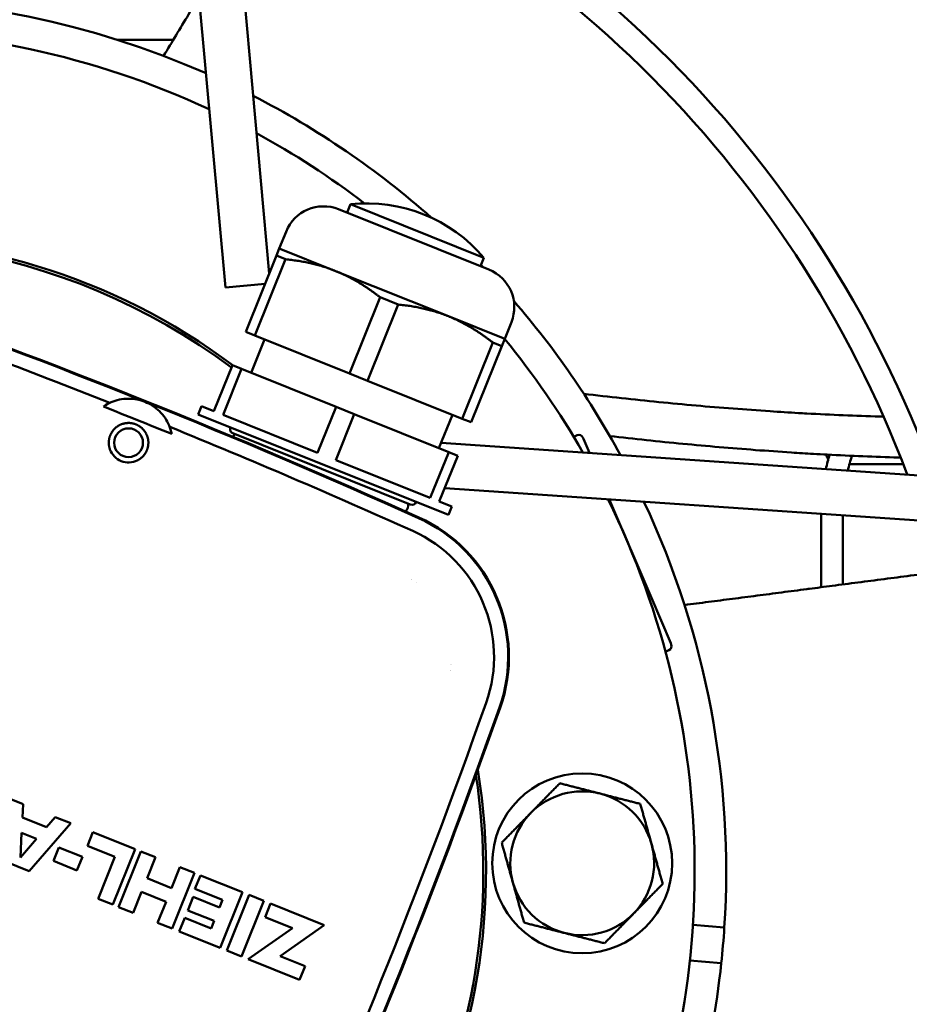
# Model space of a CAD drawing. Units: millimetres. Extents: x 166676 to 225311, y 38846 to 64176.
# Drawn here: x 168464 to 168563, y 42257 to 42367 of the extents above; entities that cross this region are included whole.
import ezdxf

# ---------------------------------------------------------------- set-up
doc = ezdxf.new("R2010")
doc.units = ezdxf.units.MM
doc.layers.add('Widoczne (ISO)', color=7, linetype='Continuous', lineweight=50)

msp = doc.modelspace()

# ---------------------------------------------------------------- linework, layer by layer
at = {"layer": 'Widoczne (ISO)'}
for p, q in [((168479.32466, 42420.0826), (168486.84223, 42336.89915)), ((168491.72292, 42338.44485), (168484.30437, 42420.53263)), ((168474.85787, 42364.42295), (168481.0474, 42364.42295)), ((168500.73898, 42346.13891), (168500.36638, 42345.21092)), ((168500.73898, 42346.13891), (168515.58684, 42340.17728)), ((168499.43838, 42345.58352), (168516.14222, 42338.87668)), ((168493.58571, 42343.08427), (168492.84051, 42341.22829)), ((168492.51783, 42340.42463), (168492.84051, 42341.22829)), ((168499.10445, 42338.71323), (168492.84051, 42341.22829)), ((168492.51783, 42340.42463), (168489.11449, 42331.94838)), ((168493.52713, 42340.01938), (168492.51783, 42340.42463)), ((168515.58684, 42340.17728), (168515.21423, 42339.24929)), ((168493.52713, 42340.01938), (168490.12379, 42331.54313)), ((168511.63233, 42333.6831), (168499.10445, 42338.71323)), ((168491.2627, 42337.29865), (168486.84223, 42336.89915)), ((168504.0364, 42335.79975), (168500.63306, 42327.3235)), ((168506.05501, 42334.98925), (168504.0364, 42335.79975)), ((168506.05501, 42334.98925), (168502.65167, 42326.513)), ((168517.89627, 42331.16803), (168511.63233, 42333.6831)), ((168518.64147, 42333.02401), (168517.89627, 42331.16803)), ((168490.12379, 42331.54313), (168489.11449, 42331.94838)), ((168500.63306, 42327.3235), (168490.12379, 42331.54313)), ((168491.20247, 42331.11003), (168489.71206, 42327.39806)), ((168516.56428, 42330.76962), (168513.16094, 42322.29337)), ((168517.57359, 42330.36437), (168514.17025, 42321.88812)), ((168517.57359, 42330.36437), (168516.56428, 42330.76962)), ((168517.89627, 42331.16803), (168517.57359, 42330.36437)), ((168487.62408, 42328.23642), (168485.57476, 42323.13246)), ((168488.63338, 42327.83116), (168487.62408, 42328.23642)), ((168488.63338, 42327.83116), (168486.58407, 42322.72721)), ((168499.14265, 42323.61154), (168488.63338, 42327.83116)), ((168502.65167, 42326.513), (168500.63306, 42327.3235)), ((168502.65167, 42326.513), (168513.16094, 42322.29337)), ((168484.18278, 42323.69137), (168483.81018, 42322.76338)), ((168483.81018, 42322.76338), (168511.64991, 42311.58531)), ((168484.18278, 42323.69137), (168485.57476, 42323.13246)), ((168486.58407, 42322.72721), (168497.09334, 42318.50759)), ((168499.14265, 42323.61154), (168497.09334, 42318.50759)), ((168501.16126, 42322.80103), (168499.11195, 42317.69708)), ((168501.16126, 42322.80103), (168499.14265, 42323.61154)), ((168501.16126, 42322.80103), (168511.67053, 42318.58141)), ((168512.08227, 42322.72647), (168510.59186, 42319.01451)), ((168514.17025, 42321.88812), (168513.16094, 42322.29337)), ((168487.6903, 42320.66665), (168507.39718, 42312.75404)), ((168525.56668, 42320.28441), (168525.94204, 42320.4447)), ((168510.83347, 42319.61627), (168593.20584, 42313.97702)), ((168526.65011, 42320.05973), (168526.59824, 42320.18121)), ((168526.65011, 42320.05973), (168527.3215, 42318.48749)), ((168511.67053, 42318.58141), (168509.62122, 42313.47745)), ((168512.67984, 42318.17615), (168511.67053, 42318.58141)), ((168499.11195, 42317.69708), (168509.62122, 42313.47745)), ((168512.67984, 42318.17615), (168510.63053, 42313.0722)), ((168562.21265, 42317.23401), (168556.22259, 42317.23401)), ((168592.86434, 42308.9887), (168511.23476, 42314.57709)), ((168510.63053, 42313.0722), (168512.02251, 42312.5133)), ((168534.20315, 42302.37226), (168529.52609, 42313.32486)), ((168512.02251, 42312.5133), (168511.64991, 42311.58531)), ((168553.07793, 42311.71249), (168553.07793, 42303.54306)), ((168555.47793, 42311.54819), (168555.47793, 42303.85547)), ((168534.20315, 42302.37226), (168536.36433, 42297.31127)), ((168535.77738, 42296.37329), (168536.15274, 42296.53358)), ((168536.4162, 42297.18979), (168536.36433, 42297.31127)), ((168464.35132, 42279.42365), (168462.63376, 42280.11328)), ((168464.27703, 42277.94485), (168464.35132, 42279.42365)), ((168466.96283, 42276.86646), (168464.27703, 42277.94485)), ((168467.93182, 42277.98603), (168466.96283, 42276.86646)), ((168469.64938, 42277.29641), (168467.93182, 42277.98603)), ((168465.03878, 42271.96931), (168469.64938, 42277.29641)), ((168464.05399, 42273.50559), (168464.19084, 42276.22944)), ((168465.8388, 42275.56776), (168464.05399, 42273.50559)), ((168464.19084, 42276.22944), (168465.8388, 42275.56776)), ((168472.11783, 42276.30528), (168471.51273, 42274.79823)), ((168476.79491, 42274.42737), (168472.11783, 42276.30528)), ((168468.34448, 42274.61009), (168467.73938, 42273.10303)), ((168470.94286, 42273.5668), (168468.34448, 42274.61009)), ((168471.51273, 42274.79823), (168474.56582, 42273.57236)), ((168474.31285, 42268.24563), (168476.79491, 42274.42737)), ((168470.33775, 42272.05974), (168470.94286, 42273.5668)), ((168474.56582, 42273.57236), (168472.68886, 42268.89769)), ((168477.4445, 42274.16655), (168474.96244, 42267.98481)), ((168479.06849, 42273.51449), (168477.4445, 42274.16655)), ((168478.13001, 42271.17715), (168479.06849, 42273.51449)), ((168462.28025, 42273.0769), (168465.03878, 42271.96931)), ((168467.73938, 42273.10303), (168470.33775, 42272.05974)), ((168481.79678, 42272.41904), (168480.8583, 42270.0817)), ((168483.42076, 42271.76699), (168481.79678, 42272.41904)), ((168480.8583, 42270.0817), (168478.13001, 42271.17715)), ((168480.93871, 42265.58525), (168483.42076, 42271.76699)), ((168484.07036, 42271.50617), (168483.46525, 42269.99911)), ((168488.74743, 42269.62825), (168484.07036, 42271.50617)), ((168476.58643, 42267.33276), (168477.5249, 42269.6701)), ((168477.5249, 42269.6701), (168480.2532, 42268.57465)), ((168483.2618, 42269.11666), (168482.65669, 42267.60961)), ((168486.18497, 42267.94297), (168483.2618, 42269.11666)), ((168483.46525, 42269.99911), (168486.51834, 42268.77325)), ((168486.26537, 42263.44652), (168488.74743, 42269.62825)), ((168489.49447, 42269.32831), (168487.01241, 42263.14657)), ((168491.11845, 42268.67625), (168489.49447, 42269.32831)), ((168472.68886, 42268.89769), (168474.31285, 42268.24563)), ((168474.96244, 42267.98481), (168476.58643, 42267.33276)), ((168480.2532, 42268.57465), (168479.31472, 42266.23731)), ((168486.51834, 42268.77325), (168486.18497, 42267.94297)), ((168488.63639, 42262.49452), (168491.11845, 42268.67625)), ((168491.86548, 42268.37631), (168491.26038, 42266.86925)), ((168497.84175, 42265.97675), (168491.86548, 42268.37631)), ((168482.32332, 42266.77933), (168481.71822, 42265.27227)), ((168485.2465, 42265.60563), (168482.32332, 42266.77933)), ((168482.65669, 42267.60961), (168485.57987, 42266.43591)), ((168491.26038, 42266.86925), (168494.31504, 42265.64276)), ((168479.31472, 42266.23731), (168480.93871, 42265.58525)), ((168485.57987, 42266.43591), (168485.2465, 42265.60563)), ((168492.91627, 42262.5261), (168497.84175, 42265.97675)), ((168538.82944, 42266.01305), (168542.31754, 42265.71548)), ((168481.71822, 42265.27227), (168486.26537, 42263.44652)), ((168494.31504, 42265.64276), (168489.38957, 42262.19211)), ((168487.01241, 42263.14657), (168488.63639, 42262.49452)), ((168495.70496, 42261.4064), (168492.91627, 42262.5261)), ((168489.38957, 42262.19211), (168495.09985, 42259.89934)), ((168495.09985, 42259.89934), (168495.70496, 42261.4064)), ((168541.97753, 42261.72996), (168538.48943, 42262.02753))]:
    msp.add_line(p, q, dxfattribs=at)
for centre, radius in [((168476.08114, 42319.61664), 1.6), ((168526.51436, 42272.84812), 10)]:
    msp.add_circle(centre, radius, dxfattribs=at)
for centre, radius, start, end in [((168445.51916, 42271.96625), 411.25, 3.3477238, 87.8998835), ((168445.51916, 42271.96625), 406.25, 3.4376193, 87.809988), ((168443.5405, 42271.54563), 406.5, 3.5119226, 87.5290043), ((168443.5405, 42271.54563), 405, 3.5395909, 87.5005571), ((168445.51916, 42271.96625), 364.4344, 4.2869329, 86.9606745), ((168445.51916, 42271.96625), 361.6344, 4.3508908, 86.8967166), ((168445.51916, 42271.96625), 303.31828, 5.9549557, 85.2926516), ((168445.51916, 42271.96625), 300.51828, 6.0478634, 85.199744), ((168445.51916, 42271.96625), 242.20215, 8.4812915, 82.7663158), ((168445.51916, 42271.96625), 239.40215, 8.6286402, 82.6189671), ((168445.51916, 42271.96625), 181.08602, 12.771322, 78.4762853), ((168445.51916, 42271.96625), 178.28602, 13.0412669, 78.2063405), ((168445.51916, 42271.96625), 127.96605, 20.0597337, 71.1878737), ((168445.51916, 42271.96625), 125.16605, 20.6310294, 70.616578), ((168445.51916, 42271.96625), 97, 66.1820798, 115.0655276), ((168445.51916, 42271.96625), 93.5, 64.9871156, 116.2604917), ((168445.51916, 42271.96625), 97, 48.526823, 62.7468164), ((168445.51916, 42271.96625), 93.5, 52.5922272, 61.3742362), ((168497.76167, 42341.40756), 4.5, 68.1238037, 158.1238037), ((168502.57387, 42329.23823), 17, 40.0513167, 96.1962906), ((168445.51916, 42271.96625), 70.3, 53.1301538, 9.2259643), ((168445.51916, 42271.96625), 70, 53.1328971, 108.8371885), ((168445.51916, 42271.96625), 97, 43.8244983, 44.0247438), ((168514.46551, 42334.70072), 4.5, 338.1238037, 68.1238037), ((168179.30342, 41580.47171), 801.42144, 65.76167197, 70.4859354), ((168179.30342, 41580.47171), 801.5, 65.76167197, 70.4859354), ((168445.51916, 42271.96625), 97, 28.5007909, 40.8316789), ((168179.30342, 41580.47171), 799.85018, 68.38048749, 70.4859354), ((168445.51916, 42271.96625), 93.5, 29.8733712, 39.2799959), ((168179.30342, 41580.47171), 799.85018, 65.76167197, 67.86711988), ((168487.8766, 42321.13065), 0.5, 158.1238037, 248.1238037), ((168488.54152, 42319.78607), 1, 128.1238037, 150.5902591), ((168526.13839, 42319.98486), 0.50001, 23.1227129, 113.1227128), ((168476.08114, 42319.61664), 2.2, 200.10024, 248.1237872), ((168476.08114, 42319.61664), 2.2, 248.1238198, 296.1473671), ((168506.17336, 42312.70663), 1, 313.5616033, 8.1238037), ((168507.58348, 42313.21804), 0.5, 248.1238037, 338.1238037), ((168445.51916, 42271.96625), 93.5, 334.9871156, 26.2604918), ((168445.51916, 42271.96625), 97, 356.3052437, 25.0655276), ((168501.36664, 42295.81465), 16.92144, 340.4859354, 65.761672), ((168501.36664, 42295.81465), 17, 340.4859354, 65.761672), ((168501.36664, 42295.81465), 15.35018, 340.4859354, 65.761672), ((168445.51904, 42271.96619), 70.00013, 27.6256883, 27.6257888), ((168445.65663, 42272.03668), 70.14554, 27.1254368, 27.125478), ((168535.95637, 42296.99342), 0.50001, 293.1248946, 23.1248945), ((168445.50682, 42271.96209), 70.01302, 18.6218175, 18.6219182), ((168445.49701, 42271.95858), 70.32344, 19.1221278, 19.1221694), ((167761.9287, 42557.86765), 799.85018, 335.76167197, 340.4859354), ((167761.9287, 42557.86765), 801.42144, 335.76167197, 340.4859354), ((167761.9287, 42557.86765), 801.5, 335.76167197, 340.4859354), ((168445.51916, 42271.96625), 70, 297.4104187, 8.7851175), ((168526.51436, 42272.84812), 8, 75.6238037, 135.6238037), ((168526.51436, 42272.84812), 8, 15.6238037, 75.6238037), ((168526.51436, 42272.84812), 8, 135.6238037, 195.6238037), ((168526.51436, 42272.84812), 8, 315.6238037, 15.6238037), ((168526.51436, 42272.84812), 8, 195.6238037, 255.6238037), ((168526.51436, 42272.84812), 8, 255.6238037, 315.6238037), ((168445.51916, 42271.96625), 97, 353.9423637, 356.3052437), ((168445.51916, 42271.96625), 97, 336.1820798, 353.9423637)]:
    msp.add_arc(centre, radius, start, end, dxfattribs=at)
for centre, major_axis, ratio, start_param, end_param in [((168340.32782, 41981.51382), (510.63611, -205.02799), 0.667033824, 1.570796323, 1.578235544), ((168340.32782, 41981.51389), (510.63619, -205.02807), 0.667033579, 1.56335711, 1.57079633)]:
    msp.add_ellipse(centre, major_axis=major_axis, ratio=ratio, start_param=start_param, end_param=end_param, dxfattribs=at)
for points, knots in [([(168483.92469, 42369.18239), (168483.53379, 42368.53579), (168483.14485, 42367.89243), (168482.75777, 42367.25215), (168482.28809, 42366.47523), (168481.82114, 42365.70283), (168481.35667, 42364.93452), (168480.89219, 42364.16622), (168480.43019, 42363.402), (168479.97073, 42362.64199)], [0.8338754112, 0.8338754112, 0.8338754112, 0.8338754112, 0.8823529412, 0.8823529412, 0.8823529412, 0.9411764706, 0.9411764706, 0.9411764706, 1, 1, 1, 1]), ([(168526.70282, 42325.0531), (168528.09643, 42324.88671), (168529.48741, 42324.72747), (168530.87573, 42324.57556), (168532.26406, 42324.42365), (168533.64972, 42324.27907), (168535.03256, 42324.14202), (168536.4154, 42324.00497), (168537.79541, 42323.87544), (168539.17234, 42323.75364), (168540.54927, 42323.63184), (168541.92313, 42323.51776), (168543.29375, 42323.41161), (168544.66437, 42323.30545), (168546.03175, 42323.20721), (168547.3958, 42323.11707), (168548.45154, 42323.04731), (168549.5053, 42322.9824), (168550.55697, 42322.92243), (168550.8641, 42322.90492), (168551.17105, 42322.88783), (168551.47782, 42322.87117), (168552.83505, 42322.79743), (168554.18878, 42322.73198), (168555.539, 42322.67499), (168556.88922, 42322.61799), (168558.23594, 42322.56944), (168559.57895, 42322.5295), (168559.72712, 42322.5251), (168559.87524, 42322.5208), (168560.02332, 42322.5166)], [0, 0, 0, 0, 0.1111111111, 0.1111111111, 0.1111111111, 0.2222222222, 0.2222222222, 0.2222222222, 0.3333333333, 0.3333333333, 0.3333333333, 0.4444444444, 0.4444444444, 0.4444444444, 0.5555555556, 0.5555555556, 0.5555555556, 0.6415526844, 0.6415526844, 0.6415526844, 0.6666666667, 0.6666666667, 0.6666666667, 0.7777777778, 0.7777777778, 0.7777777778, 0.8888888889, 0.8888888889, 0.8888888889, 0.9011474323, 0.9011474323, 0.9011474323, 0.9011474323]), ([(168480.88334, 42320.59071), (168480.81579, 42320.92374), (168480.71399, 42321.24501), (168480.3451, 42322.10789), (168479.97448, 42322.66268), (168479.04082, 42323.57603), (168478.47778, 42323.93458), (168477.90689, 42324.1638), (168477.336, 42324.39302), (168476.68133, 42324.5234), (168475.3753, 42324.50932), (168474.72393, 42324.36487), (168473.86075, 42323.99669), (168473.56504, 42323.83502), (168473.28594, 42323.64118)], [-0.466376225, -0.466376225, -0.466376225, -0.466376225, -0.3691126802, -0.3691126802, -0.1845563401, -0.1845563401, 0, 0, 0, 0.1845563401, 0.1845563401, 0.3691126802, 0.3691126802, 0.466376225, 0.466376225, 0.466376225, 0.466376225]), ([(168474.03956, 42320.43637), (168474.05171, 42320.46664), (168474.06458, 42320.49675), (168474.07818, 42320.52667), (168474.09177, 42320.55659), (168474.10608, 42320.58631), (168474.12112, 42320.61582), (168474.13616, 42320.64532), (168474.15193, 42320.6746), (168474.16843, 42320.70364), (168474.18493, 42320.73268), (168474.20218, 42320.76148), (168474.22016, 42320.79), (168474.23814, 42320.81852), (168474.25687, 42320.84676), (168474.27635, 42320.87471), (168474.29583, 42320.90266), (168474.31607, 42320.93031), (168474.33706, 42320.95761), (168474.35805, 42320.98492), (168474.3798, 42321.01187), (168474.40231, 42321.03845), (168474.42482, 42321.06503), (168474.4481, 42321.09124), (168474.47212, 42321.11699), (168474.49614, 42321.14275), (168474.5209, 42321.16807), (168474.54641, 42321.19291), (168474.57193, 42321.21776), (168474.5982, 42321.24213), (168474.6252, 42321.26596), (168474.65219, 42321.28978), (168474.6799, 42321.31307), (168474.70829, 42321.33574), (168474.73668, 42321.35841), (168474.76575, 42321.38048), (168474.79546, 42321.40187), (168474.82517, 42321.42327), (168474.85552, 42321.444), (168474.8865, 42321.46403), (168474.91748, 42321.48406), (168474.94909, 42321.5034), (168474.98121, 42321.52194), (168475.01333, 42321.54048), (168475.04596, 42321.55824), (168475.07899, 42321.57514), (168475.11202, 42321.59204), (168475.14545, 42321.60809), (168475.17917, 42321.62325), (168475.21289, 42321.6384), (168475.2469, 42321.65267), (168475.28112, 42321.66603), (168475.31534, 42321.67938), (168475.34977, 42321.69183), (168475.38423, 42321.70334), (168475.41869, 42321.71485), (168475.45319, 42321.72542), (168475.48756, 42321.73505), (168475.52193, 42321.74468), (168475.55616, 42321.75337), (168475.59015, 42321.76115), (168475.62414, 42321.76894), (168475.65789, 42321.77581), (168475.69133, 42321.78183), (168475.72477, 42321.78785), (168475.7579, 42321.79302), (168475.79062, 42321.79738), (168475.82334, 42321.80173), (168475.85565, 42321.80529), (168475.88745, 42321.8081), (168475.91926, 42321.81091), (168475.95055, 42321.81298), (168475.98135, 42321.81438), (168476.01214, 42321.81578), (168476.04244, 42321.8165), (168476.07224, 42321.81662), (168476.10203, 42321.81674), (168476.13132, 42321.81626), (168476.16009, 42321.81522), (168476.18887, 42321.81419), (168476.21713, 42321.81261), (168476.24489, 42321.81054), (168476.27265, 42321.80847), (168476.2999, 42321.8059), (168476.32671, 42321.80289), (168476.35351, 42321.79988), (168476.37987, 42321.79642), (168476.40578, 42321.79256), (168476.43169, 42321.78869), (168476.45716, 42321.78442), (168476.48224, 42321.77977), (168476.50733, 42321.77512), (168476.53204, 42321.77008), (168476.55639, 42321.7647), (168476.58073, 42321.75931), (168476.60472, 42321.75357), (168476.62841, 42321.74749), (168476.6521, 42321.7414), (168476.6755, 42321.73497), (168476.69863, 42321.72821), (168476.72175, 42321.72144), (168476.74461, 42321.71435), (168476.76726, 42321.70691), (168476.7899, 42321.69948), (168476.81233, 42321.69171), (168476.83459, 42321.6836), (168476.85686, 42321.67548), (168476.87896, 42321.66702), (168476.90086, 42321.65822)], [0, 0, 0, 0, 0.027777778, 0.027777778, 0.027777778, 0.055555556, 0.055555556, 0.055555556, 0.083333333, 0.083333333, 0.083333333, 0.111111111, 0.111111111, 0.111111111, 0.138888889, 0.138888889, 0.138888889, 0.166666667, 0.166666667, 0.166666667, 0.194444444, 0.194444444, 0.194444444, 0.222222222, 0.222222222, 0.222222222, 0.25, 0.25, 0.25, 0.277777778, 0.277777778, 0.277777778, 0.305555556, 0.305555556, 0.305555556, 0.333333333, 0.333333333, 0.333333333, 0.361111111, 0.361111111, 0.361111111, 0.388888889, 0.388888889, 0.388888889, 0.416666667, 0.416666667, 0.416666667, 0.444444444, 0.444444444, 0.444444444, 0.472222222, 0.472222222, 0.472222222, 0.5, 0.5, 0.5, 0.527777778, 0.527777778, 0.527777778, 0.555555556, 0.555555556, 0.555555556, 0.583333333, 0.583333333, 0.583333333, 0.611111111, 0.611111111, 0.611111111, 0.638888889, 0.638888889, 0.638888889, 0.666666667, 0.666666667, 0.666666667, 0.694444444, 0.694444444, 0.694444444, 0.722222222, 0.722222222, 0.722222222, 0.75, 0.75, 0.75, 0.777777778, 0.777777778, 0.777777778, 0.805555556, 0.805555556, 0.805555556, 0.833333333, 0.833333333, 0.833333333, 0.861111111, 0.861111111, 0.861111111, 0.888888889, 0.888888889, 0.888888889, 0.916666667, 0.916666667, 0.916666667, 0.944444444, 0.944444444, 0.944444444, 0.972222222, 0.972222222, 0.972222222, 1, 1, 1, 1]), ([(168476.90086, 42321.65822), (168476.92277, 42321.64943), (168476.94458, 42321.64026), (168476.96628, 42321.63072), (168476.98797, 42321.62119), (168477.00955, 42321.61129), (168477.03105, 42321.601), (168477.05255, 42321.59071), (168477.07397, 42321.58002), (168477.09535, 42321.56891), (168477.11674, 42321.5578), (168477.13809, 42321.54627), (168477.15941, 42321.53428), (168477.18073, 42321.52229), (168477.20203, 42321.50985), (168477.22334, 42321.4969), (168477.24465, 42321.48395), (168477.26598, 42321.4705), (168477.28732, 42321.45651), (168477.30866, 42321.44252), (168477.33001, 42321.42799), (168477.3514, 42321.41287), (168477.3728, 42321.39774), (168477.39423, 42321.38201), (168477.41567, 42321.36565), (168477.43712, 42321.34928), (168477.45857, 42321.33229), (168477.48006, 42321.31459), (168477.50154, 42321.29689), (168477.52305, 42321.27848), (168477.54455, 42321.25933), (168477.56604, 42321.24018), (168477.58753, 42321.22028), (168477.60897, 42321.19959), (168477.63041, 42321.1789), (168477.65179, 42321.15742), (168477.67307, 42321.13511), (168477.69434, 42321.11281), (168477.71551, 42321.08968), (168477.73653, 42321.06566), (168477.75756, 42321.04164), (168477.77844, 42321.01673), (168477.79906, 42320.99095), (168477.81968, 42320.96518), (168477.84004, 42320.93853), (168477.86004, 42320.91105), (168477.88003, 42320.88358), (168477.89966, 42320.85526), (168477.91883, 42320.82614), (168477.938, 42320.79701), (168477.95671, 42320.76708), (168477.97486, 42320.73637), (168477.99302, 42320.70566), (168478.01063, 42320.67417), (168478.02757, 42320.64202), (168478.0445, 42320.60988), (168478.06076, 42320.57708), (168478.07624, 42320.54376), (168478.09173, 42320.51044), (168478.10643, 42320.47661), (168478.12031, 42320.44234), (168478.13418, 42320.40807), (168478.14723, 42320.37338), (168478.15939, 42320.33833), (168478.17156, 42320.30329), (168478.18286, 42320.26791), (168478.19324, 42320.2323), (168478.20362, 42320.19669), (168478.21308, 42320.16086), (168478.22161, 42320.12496), (168478.23013, 42320.08906), (168478.23772, 42320.05308), (168478.24439, 42320.01708), (168478.25105, 42319.98107), (168478.25679, 42319.94504), (168478.26162, 42319.90903), (168478.26645, 42319.87302), (168478.27036, 42319.83704), (168478.27338, 42319.80116), (168478.2764, 42319.76529), (168478.27853, 42319.72951), (168478.27978, 42319.69392), (168478.28103, 42319.65832), (168478.28141, 42319.62291), (168478.28095, 42319.58769), (168478.28048, 42319.55248), (168478.27917, 42319.51745), (168478.27705, 42319.48269), (168478.27493, 42319.44792), (168478.272, 42319.41341), (168478.26828, 42319.37917), (168478.26456, 42319.34493), (168478.26006, 42319.31096), (168478.25481, 42319.2773), (168478.24955, 42319.24364), (168478.24355, 42319.21029), (168478.23681, 42319.17725), (168478.23008, 42319.14421), (168478.22261, 42319.11148), (168478.21445, 42319.0791), (168478.20629, 42319.04671), (168478.19743, 42319.01465), (168478.18789, 42318.98294), (168478.17836, 42318.95123), (168478.16814, 42318.91987), (168478.15727, 42318.88885), (168478.1464, 42318.85784), (168478.13487, 42318.82719), (168478.12272, 42318.79692)], [0, 0, 0, 0, 0.027777778, 0.027777778, 0.027777778, 0.055555556, 0.055555556, 0.055555556, 0.083333333, 0.083333333, 0.083333333, 0.111111111, 0.111111111, 0.111111111, 0.138888889, 0.138888889, 0.138888889, 0.166666667, 0.166666667, 0.166666667, 0.194444444, 0.194444444, 0.194444444, 0.222222222, 0.222222222, 0.222222222, 0.25, 0.25, 0.25, 0.277777778, 0.277777778, 0.277777778, 0.305555556, 0.305555556, 0.305555556, 0.333333333, 0.333333333, 0.333333333, 0.361111111, 0.361111111, 0.361111111, 0.388888889, 0.388888889, 0.388888889, 0.416666667, 0.416666667, 0.416666667, 0.444444444, 0.444444444, 0.444444444, 0.472222222, 0.472222222, 0.472222222, 0.5, 0.5, 0.5, 0.527777778, 0.527777778, 0.527777778, 0.555555556, 0.555555556, 0.555555556, 0.583333333, 0.583333333, 0.583333333, 0.611111111, 0.611111111, 0.611111111, 0.638888889, 0.638888889, 0.638888889, 0.666666667, 0.666666667, 0.666666667, 0.694444444, 0.694444444, 0.694444444, 0.722222222, 0.722222222, 0.722222222, 0.75, 0.75, 0.75, 0.777777778, 0.777777778, 0.777777778, 0.805555556, 0.805555556, 0.805555556, 0.833333333, 0.833333333, 0.833333333, 0.861111111, 0.861111111, 0.861111111, 0.888888889, 0.888888889, 0.888888889, 0.916666667, 0.916666667, 0.916666667, 0.944444444, 0.944444444, 0.944444444, 0.972222222, 0.972222222, 0.972222222, 1, 1, 1, 1]), ([(168474.01513, 42318.86058), (168474.00396, 42318.89111), (168473.9935, 42318.9218), (168473.98373, 42318.95264), (168473.97397, 42318.98348), (168473.96491, 42319.01445), (168473.95656, 42319.04553), (168473.9482, 42319.07661), (168473.94056, 42319.10778), (168473.93361, 42319.139), (168473.92667, 42319.17023), (168473.92042, 42319.20151), (168473.91488, 42319.23281), (168473.90933, 42319.26412), (168473.90448, 42319.29546), (168473.90031, 42319.32684), (168473.89614, 42319.35821), (168473.89265, 42319.38962), (168473.88985, 42319.42102), (168473.88705, 42319.45242), (168473.88493, 42319.4838), (168473.88348, 42319.51518), (168473.88203, 42319.54655), (168473.88125, 42319.57793), (168473.88115, 42319.60925), (168473.88104, 42319.64057), (168473.88161, 42319.67184), (168473.88283, 42319.70307), (168473.88406, 42319.7343), (168473.88596, 42319.7655), (168473.88851, 42319.79661), (168473.89106, 42319.82772), (168473.89428, 42319.85875), (168473.89815, 42319.88971), (168473.90202, 42319.92068), (168473.90656, 42319.95157), (168473.91175, 42319.98236), (168473.91694, 42320.01315), (168473.92278, 42320.04383), (168473.92929, 42320.07444), (168473.9358, 42320.10504), (168473.94298, 42320.13556), (168473.95082, 42320.16598), (168473.95867, 42320.1964), (168473.96718, 42320.22673), (168473.97637, 42320.25693), (168473.98556, 42320.28713), (168473.99542, 42320.31721), (168474.00595, 42320.34712), (168474.01648, 42320.37704), (168474.02768, 42320.4068), (168474.03956, 42320.43637)], [0, 0, 0, 0, 0.058823529, 0.058823529, 0.058823529, 0.117647059, 0.117647059, 0.117647059, 0.176470588, 0.176470588, 0.176470588, 0.235294118, 0.235294118, 0.235294118, 0.294117647, 0.294117647, 0.294117647, 0.352941176, 0.352941176, 0.352941176, 0.411764706, 0.411764706, 0.411764706, 0.470588235, 0.470588235, 0.470588235, 0.529411765, 0.529411765, 0.529411765, 0.588235294, 0.588235294, 0.588235294, 0.647058824, 0.647058824, 0.647058824, 0.705882353, 0.705882353, 0.705882353, 0.764705882, 0.764705882, 0.764705882, 0.823529412, 0.823529412, 0.823529412, 0.882352941, 0.882352941, 0.882352941, 0.941176471, 0.941176471, 0.941176471, 1, 1, 1, 1]), ([(168525.56658, 42320.28458), (168525.56658, 42320.28458), (168525.56653, 42320.28449), (168525.56634, 42320.28432), (168525.56636, 42320.2843)], [0.6666479184, 0.6666479184, 0.6666479184, 0.6666479184, 0.6666666667, 0.9999787429, 0.9999787429, 0.9999787429, 0.9999787429]), ([(168561.92497, 42317.96871), (168561.83961, 42317.97111), (168561.75424, 42317.97353), (168561.66884, 42317.976), (168560.35743, 42318.01382), (168559.04249, 42318.05975), (168557.7242, 42318.11363), (168556.40591, 42318.16752), (168555.08428, 42318.22937), (168553.75934, 42318.29903), (168553.24549, 42318.32605), (168552.73115, 42318.35424), (168552.21632, 42318.3836), (168551.40367, 42318.42994), (168550.58981, 42318.47919), (168549.77476, 42318.53131), (168548.44336, 42318.61644), (168547.10879, 42318.70922), (168545.77118, 42318.80949), (168544.43357, 42318.90975), (168543.09291, 42319.0175), (168541.74936, 42319.13255), (168540.4058, 42319.2476), (168539.05934, 42319.36996), (168537.7102, 42319.49944), (168536.36106, 42319.62893), (168535.00924, 42319.76554), (168533.65495, 42319.90909), (168532.30065, 42320.05265), (168530.94388, 42320.20314), (168529.58464, 42320.36042)], [0.1038761368, 0.1038761368, 0.1038761368, 0.1038761368, 0.1111111111, 0.1111111111, 0.1111111111, 0.2222222222, 0.2222222222, 0.2222222222, 0.3333333333, 0.3333333333, 0.3333333333, 0.376425231, 0.376425231, 0.376425231, 0.4444444444, 0.4444444444, 0.4444444444, 0.5555555556, 0.5555555556, 0.5555555556, 0.6666666667, 0.6666666667, 0.6666666667, 0.7777777778, 0.7777777778, 0.7777777778, 0.8888888889, 0.8888888889, 0.8888888889, 1, 1, 1, 1]), ([(168478.12272, 42318.79692), (168478.11087, 42318.76741), (168478.09841, 42318.73823), (168478.08536, 42318.70941), (168478.07232, 42318.68059), (168478.05869, 42318.65213), (168478.04448, 42318.62403), (168478.03027, 42318.59593), (168478.0155, 42318.5682), (168478.00015, 42318.54083), (168477.98481, 42318.51347), (168477.96891, 42318.48646), (168477.95245, 42318.45985), (168477.936, 42318.43323), (168477.919, 42318.407), (168477.90145, 42318.38115), (168477.88391, 42318.3553), (168477.86581, 42318.32982), (168477.84719, 42318.30476), (168477.82857, 42318.27969), (168477.80943, 42318.25504), (168477.78975, 42318.23078), (168477.77008, 42318.20652), (168477.74986, 42318.18265), (168477.72914, 42318.15922), (168477.70843, 42318.1358), (168477.6872, 42318.1128), (168477.66546, 42318.09023), (168477.64371, 42318.06766), (168477.62145, 42318.04552), (168477.5987, 42318.02384), (168477.57594, 42318.00216), (168477.55269, 42317.98094), (168477.52895, 42317.96019), (168477.5052, 42317.93943), (168477.48095, 42317.91914), (168477.45623, 42317.89934), (168477.43151, 42317.87955), (168477.40632, 42317.86025), (168477.38064, 42317.84146), (168477.35497, 42317.82267), (168477.32882, 42317.80438), (168477.3022, 42317.78661), (168477.27558, 42317.76885), (168477.24848, 42317.75161), (168477.22094, 42317.73493), (168477.1934, 42317.71825), (168477.16542, 42317.70212), (168477.13703, 42317.68659), (168477.10863, 42317.67106), (168477.07983, 42317.65611), (168477.05063, 42317.64178)], [0, 0, 0, 0, 0.058823529, 0.058823529, 0.058823529, 0.117647059, 0.117647059, 0.117647059, 0.176470588, 0.176470588, 0.176470588, 0.235294118, 0.235294118, 0.235294118, 0.294117647, 0.294117647, 0.294117647, 0.352941176, 0.352941176, 0.352941176, 0.411764706, 0.411764706, 0.411764706, 0.470588235, 0.470588235, 0.470588235, 0.529411765, 0.529411765, 0.529411765, 0.588235294, 0.588235294, 0.588235294, 0.647058824, 0.647058824, 0.647058824, 0.705882353, 0.705882353, 0.705882353, 0.764705882, 0.764705882, 0.764705882, 0.823529412, 0.823529412, 0.823529412, 0.882352941, 0.882352941, 0.882352941, 0.941176471, 0.941176471, 0.941176471, 1, 1, 1, 1]), ([(168553.8796, 42317.77026), (168553.80912, 42317.8989), (168553.7271, 42318.05009), (168553.62021, 42318.25051), (168553.60505, 42318.279), (168553.58963, 42318.30806)], [-1.6046792467, -1.6046792467, -1.6046792467, -1.6046792467, -1.4754377629, -1.4754377629, -1.4545208855, -1.4545208855, -1.4545208855, -1.4545208855]), ([(168566.17915, 42305.24848), (168566.13167, 42305.2423), (168566.0842, 42305.23612), (168566.03676, 42305.22995), (168565.02748, 42305.09857), (168564.02685, 42304.96831), (168563.03447, 42304.83913), (168562.0421, 42304.70995), (168561.05797, 42304.58184), (168560.08151, 42304.45473), (168559.10506, 42304.32763), (168558.13627, 42304.20152), (168557.17462, 42304.07634), (168556.21298, 42303.95115), (168555.25846, 42303.8269), (168554.31074, 42303.70353), (168553.46115, 42303.59294), (168552.61701, 42303.48306), (168551.77796, 42303.37384), (168551.68104, 42303.36122), (168551.58419, 42303.34861), (168551.4874, 42303.33601), (168550.55274, 42303.21434), (168549.62436, 42303.09349), (168548.70182, 42302.9734), (168547.77928, 42302.85331), (168546.86258, 42302.73399), (168545.95147, 42302.61538), (168545.04037, 42302.49678), (168544.13484, 42302.37891), (168543.23457, 42302.26172), (168542.3343, 42302.14453), (168541.43928, 42302.02802), (168540.549, 42301.91213), (168539.65872, 42301.79624), (168538.77317, 42301.68096), (168537.89251, 42301.56632)], [0.4089994962, 0.4089994962, 0.4089994962, 0.4089994962, 0.4117647059, 0.4117647059, 0.4117647059, 0.4705882353, 0.4705882353, 0.4705882353, 0.5294117647, 0.5294117647, 0.5294117647, 0.5882352941, 0.5882352941, 0.5882352941, 0.6470588235, 0.6470588235, 0.6470588235, 0.6997910772, 0.6997910772, 0.6997910772, 0.7058823529, 0.7058823529, 0.7058823529, 0.7647058824, 0.7647058824, 0.7647058824, 0.8235294118, 0.8235294118, 0.8235294118, 0.8823529412, 0.8823529412, 0.8823529412, 0.9411764706, 0.9411764706, 0.9411764706, 1, 1, 1, 1]), ([(168535.77708, 42296.37314), (168535.77708, 42296.37311), (168535.77733, 42296.37312), (168535.77743, 42296.37311), (168535.77743, 42296.37311)], [0.0000212571, 0.0000212571, 0.0000212571, 0.0000212571, 0.3333333333, 0.3333544724, 0.3333544724, 0.3333544724, 0.3333544724])]:
    msp.add_open_spline(points, degree=3, knots=knots, dxfattribs=at)
for points in [[(168499.10445, 42338.71323), (168499.00765, 42338.75209), (168498.81338, 42338.82809), (168498.51993, 42338.9369), (168498.22448, 42339.04052), (168497.92706, 42339.13899), (168497.62772, 42339.23233), (168497.32644, 42339.32061), (168497.02323, 42339.40391), (168496.71804, 42339.4823), (168496.41083, 42339.55588), (168496.10148, 42339.62475), (168495.7899, 42339.68904), (168495.4759, 42339.74885), (168495.15931, 42339.8043), (168494.83987, 42339.85551), (168494.51735, 42339.90258), (168494.1914, 42339.94562), (168493.86172, 42339.98474), (168493.63911, 42340.00825), (168493.52713, 42340.01938)], [(168504.0364, 42335.79975), (168503.94759, 42335.86934), (168503.77009, 42336.00662), (168503.50436, 42336.20675), (168503.2387, 42336.40136), (168502.97284, 42336.5906), (168502.70642, 42336.77466), (168502.43921, 42336.95361), (168502.17093, 42337.12757), (168501.90138, 42337.29657), (168501.63033, 42337.46066), (168501.35764, 42337.61985), (168501.08314, 42337.77413), (168500.80674, 42337.92348), (168500.52832, 42338.06788), (168500.24785, 42338.20728), (168499.96526, 42338.34164), (168499.68055, 42338.47092), (168499.39373, 42338.59508), (168499.20111, 42338.67442), (168499.10445, 42338.71323)], [(168511.63233, 42333.6831), (168511.53553, 42333.72196), (168511.34126, 42333.79796), (168511.04781, 42333.90677), (168510.75236, 42334.01039), (168510.45494, 42334.10885), (168510.1556, 42334.2022), (168509.85432, 42334.29048), (168509.55111, 42334.37378), (168509.24592, 42334.45217), (168508.93871, 42334.52574), (168508.62936, 42334.59462), (168508.31778, 42334.65891), (168508.00378, 42334.71872), (168507.68719, 42334.77417), (168507.36775, 42334.82538), (168507.04524, 42334.87245), (168506.71928, 42334.91549), (168506.3896, 42334.9546), (168506.16699, 42334.97812), (168506.05501, 42334.98925)], [(168516.56428, 42330.76962), (168516.47547, 42330.8392), (168516.29797, 42330.97649), (168516.03224, 42331.17662), (168515.76658, 42331.37123), (168515.50072, 42331.56047), (168515.2343, 42331.74453), (168514.96709, 42331.92348), (168514.69881, 42332.09744), (168514.42926, 42332.26644), (168514.15821, 42332.43053), (168513.88552, 42332.58971), (168513.61102, 42332.744), (168513.33462, 42332.89335), (168513.0562, 42333.03775), (168512.77573, 42333.17715), (168512.49314, 42333.31151), (168512.20843, 42333.44079), (168511.92161, 42333.56495), (168511.72899, 42333.64428), (168511.63233, 42333.6831)], [(168553.61008, 42316.68776), (168553.73054, 42317.22784), (168553.87051, 42317.76121), (168554.02819, 42318.285)], [(168556.50741, 42318.16559), (168556.33036, 42317.63323), (168556.17268, 42317.08342), (168556.03721, 42316.5216)], [(168524.02649, 42281.7444), (168523.96648, 42281.68307), (168523.8472, 42281.56117), (168523.67064, 42281.38072), (168523.49602, 42281.20225), (168523.32307, 42281.0255), (168523.15152, 42280.85017), (168522.98106, 42280.67596), (168522.81151, 42280.50267), (168522.64263, 42280.33007), (168522.47425, 42280.15799), (168522.30624, 42279.98628), (168522.13843, 42279.81478), (168521.97077, 42279.64343), (168521.80312, 42279.47209), (168521.63546, 42279.30073), (168521.46775, 42279.12933), (168521.29994, 42278.95783), (168521.13211, 42278.7863), (168520.9642, 42278.61469), (168520.85224, 42278.50027), (168520.79625, 42278.44305)], [(168528.50066, 42280.59761), (168528.42311, 42280.61748), (168528.26804, 42280.65723), (168528.03546, 42280.71684), (168527.80299, 42280.77643), (168527.57057, 42280.836), (168527.33828, 42280.89554), (168527.10605, 42280.95507), (168526.87384, 42281.01458), (168526.64161, 42281.07411), (168526.40918, 42281.13368), (168526.17647, 42281.19333), (168525.94326, 42281.2531), (168525.70934, 42281.31306), (168525.4745, 42281.37325), (168525.2384, 42281.43377), (168525.00078, 42281.49467), (168524.76123, 42281.55607), (168524.51937, 42281.61807), (168524.2748, 42281.68075), (168524.1096, 42281.7231), (168524.02649, 42281.7444)], [(168532.97483, 42279.45082), (168532.89171, 42279.47212), (168532.72651, 42279.51447), (168532.48194, 42279.57715), (168532.24008, 42279.63914), (168532.00053, 42279.70054), (168531.76292, 42279.76145), (168531.52681, 42279.82196), (168531.29197, 42279.88216), (168531.05806, 42279.94211), (168530.82484, 42280.00189), (168530.59213, 42280.06153), (168530.3597, 42280.12111), (168530.12747, 42280.18063), (168529.89526, 42280.24015), (168529.66303, 42280.29967), (168529.43074, 42280.35922), (168529.19832, 42280.41879), (168528.96585, 42280.47837), (168528.73328, 42280.53798), (168528.5782, 42280.57773), (168528.50066, 42280.59761)], [(168534.21876, 42275.00268), (168534.1972, 42275.07977), (168534.15409, 42275.23394), (168534.08943, 42275.46516), (168534.02479, 42275.69628), (168533.96018, 42275.92735), (168533.89559, 42276.15829), (168533.83103, 42276.38917), (168533.76646, 42276.62003), (168533.7019, 42276.85091), (168533.63728, 42277.08199), (168533.57258, 42277.31334), (168533.50774, 42277.5452), (168533.4427, 42277.77775), (168533.37741, 42278.01123), (168533.31177, 42278.24596), (168533.24571, 42278.48219), (168533.17911, 42278.72035), (168533.11186, 42278.9608), (168533.04387, 42279.20394), (168532.99793, 42279.36819), (168532.97483, 42279.45082)], [(168520.79625, 42278.44305), (168520.74026, 42278.38583), (168520.6283, 42278.27141), (168520.46039, 42278.0998), (168520.29256, 42277.92827), (168520.12475, 42277.75677), (168519.95704, 42277.58537), (168519.78938, 42277.41401), (168519.62173, 42277.24267), (168519.45407, 42277.07132), (168519.28626, 42276.89981), (168519.11825, 42276.72811), (168518.94987, 42276.55602), (168518.78099, 42276.38343), (168518.61144, 42276.21014), (168518.44098, 42276.03593), (168518.26943, 42275.8606), (168518.09648, 42275.68384), (168517.92186, 42275.50538), (168517.74529, 42275.32493), (168517.62602, 42275.20303), (168517.56601, 42275.1417)], [(168517.56601, 42275.1417), (168517.58912, 42275.05907), (168517.63505, 42274.89482), (168517.70305, 42274.65168), (168517.77029, 42274.41123), (168517.83689, 42274.17307), (168517.90296, 42273.93684), (168517.9686, 42273.70211), (168518.03389, 42273.46863), (168518.09893, 42273.23608), (168518.16377, 42273.00422), (168518.22846, 42272.77287), (168518.29309, 42272.54179), (168518.35765, 42272.31091), (168518.42221, 42272.08005), (168518.48678, 42271.84917), (168518.55136, 42271.61823), (168518.61598, 42271.38716), (168518.68061, 42271.15605), (168518.74528, 42270.92482), (168518.78839, 42270.77065), (168518.80995, 42270.69356)], [(168535.4627, 42270.55454), (168535.43959, 42270.63717), (168535.39366, 42270.80141), (168535.32566, 42271.04455), (168535.25842, 42271.28501), (168535.19182, 42271.52316), (168535.12576, 42271.7594), (168535.06011, 42271.99412), (168534.99482, 42272.2276), (168534.92979, 42272.46016), (168534.86495, 42272.69202), (168534.80025, 42272.92337), (168534.73563, 42273.15444), (168534.67106, 42273.38532), (168534.6065, 42273.61618), (168534.54193, 42273.84706), (168534.47735, 42274.078), (168534.41273, 42274.30907), (168534.3481, 42274.54019), (168534.28344, 42274.77141), (168534.24032, 42274.92558), (168534.21876, 42275.00268)], [(168518.80995, 42270.69356), (168518.83151, 42270.61646), (168518.87462, 42270.46229), (168518.93929, 42270.23107), (168519.00392, 42269.99995), (168519.06854, 42269.76889), (168519.13312, 42269.53794), (168519.19769, 42269.30706), (168519.26225, 42269.0762), (168519.32681, 42268.84533), (168519.39144, 42268.61425), (168519.45613, 42268.3829), (168519.52097, 42268.15104), (168519.58601, 42267.91848), (168519.6513, 42267.685), (168519.71694, 42267.45028), (168519.78301, 42267.21404), (168519.84961, 42266.97589), (168519.91685, 42266.73543), (168519.98485, 42266.49229), (168520.03078, 42266.32805), (168520.05389, 42266.24542)], [(168532.23246, 42267.25319), (168532.28845, 42267.3104), (168532.40041, 42267.42483), (168532.56832, 42267.59644), (168532.73616, 42267.76797), (168532.90396, 42267.93946), (168533.07167, 42268.11087), (168533.23933, 42268.28222), (168533.40698, 42268.45356), (168533.57465, 42268.62492), (168533.74246, 42268.79642), (168533.91046, 42268.96813), (168534.07884, 42269.14021), (168534.24772, 42269.31281), (168534.41727, 42269.48609), (168534.58773, 42269.66031), (168534.75928, 42269.83563), (168534.93223, 42270.01239), (168535.10685, 42270.19085), (168535.28342, 42270.37131), (168535.40269, 42270.49321), (168535.4627, 42270.55454)], [(168529.00223, 42263.95184), (168529.06223, 42264.01316), (168529.18151, 42264.13506), (168529.35808, 42264.31552), (168529.5327, 42264.49398), (168529.70564, 42264.67074), (168529.87719, 42264.84607), (168530.04765, 42265.02028), (168530.21721, 42265.19356), (168530.38609, 42265.36616), (168530.55446, 42265.53824), (168530.72247, 42265.70995), (168530.89028, 42265.88145), (168531.05794, 42266.05281), (168531.22559, 42266.22415), (168531.39326, 42266.3955), (168531.56097, 42266.56691), (168531.72877, 42266.7384), (168531.8966, 42266.90993), (168532.06452, 42267.08154), (168532.17648, 42267.19597), (168532.23246, 42267.25319)], [(168520.05389, 42266.24542), (168520.137, 42266.22411), (168520.30221, 42266.18177), (168520.54677, 42266.11908), (168520.78863, 42266.05709), (168521.02818, 42265.99569), (168521.2658, 42265.93479), (168521.5019, 42265.87427), (168521.73674, 42265.81408), (168521.97066, 42265.75412), (168522.20387, 42265.69435), (168522.43658, 42265.6347), (168522.66901, 42265.57513), (168522.90124, 42265.5156), (168523.13345, 42265.45608), (168523.36568, 42265.39656), (168523.59797, 42265.33702), (168523.83039, 42265.27745), (168524.06286, 42265.21786), (168524.29544, 42265.15825), (168524.45051, 42265.1185), (168524.52806, 42265.09863)], [(168524.52806, 42265.09863), (168524.6056, 42265.07875), (168524.76068, 42265.039), (168524.99325, 42264.97939), (168525.22572, 42264.91981), (168525.45814, 42264.86023), (168525.69044, 42264.80069), (168525.92266, 42264.74117), (168526.15487, 42264.68165), (168526.3871, 42264.62213), (168526.61953, 42264.56255), (168526.85224, 42264.50291), (168527.08546, 42264.44313), (168527.31937, 42264.38317), (168527.55421, 42264.32298), (168527.79032, 42264.26246), (168528.02793, 42264.20156), (168528.26748, 42264.14016), (168528.50934, 42264.07817), (168528.75391, 42264.01548), (168528.91911, 42263.97314), (168529.00223, 42263.95184)]]:
    msp.add_open_spline(points, degree=3, dxfattribs=at)

doc.saveas('drawing.dxf')
